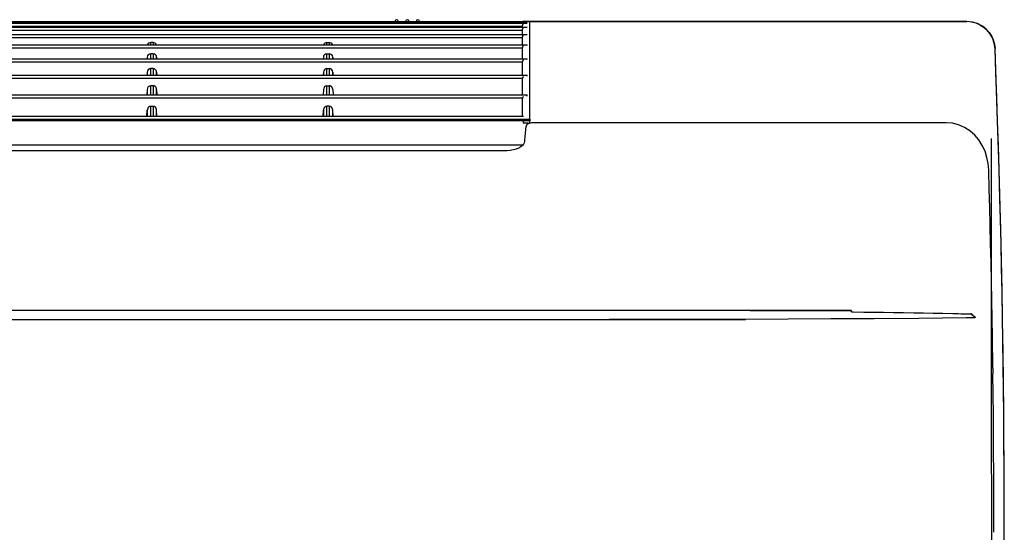
# Model space of a CAD drawing. Extents: x 1088 to 1883, y 1147 to 1437.
# Drawn here: x 1604 to 1883, y 1292 to 1437 of the extents above; entities that cross this region are included whole.
import ezdxf

# ---------------------------------------------------------------- set-up
doc = ezdxf.new("R2010")
doc.units = 0
doc.header["$LTSCALE"] = 6.99
doc.header["$MEASUREMENT"] = 0
doc.layers.get('0').update_dxf_attribs({"linetype": 'CONTINUOUS'})

msp = doc.modelspace()

# ---------------------------------------------------------------- linework, layer by layer
at = {"linetype": 'Continuous'}
for p, q in [((1121.603298, 1436.514715), (1747.603298, 1436.514715)), ((1121.603298, 1436.15398), (1747.603298, 1436.15398)), ((1121.603298, 1435.016724), (1747.603298, 1435.016724)), ((1122.853298, 1436.619445), (1746.353298, 1436.619445)), ((1746.353298, 1435.206315), (1122.853298, 1435.206315)), ((1748.353298, 1436.619445), (1746.353298, 1436.619445)), ((1746.353298, 1436.514715), (1746.353298, 1436.619445)), ((1746.353298, 1435.016724), (1746.353298, 1435.606038)), ((1746.353298, 1432.963329), (1746.353298, 1434.402782)), ((1746.603298, 1436.619445), (1746.603298, 1436.514715)), ((1746.603298, 1436.619445), (1872.483615, 1436.619445)), ((1868.103298, 1436.619445), (1746.603298, 1436.619445)), ((1746.603298, 1436.375569), (1746.603298, 1436.15398)), ((1747.603298, 1436.511544), (1747.603298, 1436.514715)), ((1747.603298, 1436.142218), (1747.603298, 1436.15398)), ((1747.603298, 1434.975371), (1747.603298, 1435.016724)), ((1748.353298, 1436.375569), (1748.353298, 1436.619445)), ((1748.353298, 1408.847213), (1748.353298, 1436.375569)), ((1872.489736, 1436.619445), (1868.103298, 1436.619445)), ((1873.767013, 1436.497578), (1874.975447, 1436.200428)), ((1874.975447, 1436.200428), (1876.096747, 1435.739703)), ((1876.096747, 1435.739703), (1877.118742, 1435.127107)), ((1877.118742, 1435.127107), (1878.029262, 1434.374348)), ((1878.029262, 1434.374348), (1878.81614, 1433.493133)), ((1121.603298, 1432.963329), (1747.603298, 1432.963329)), ((1746.353298, 1434.069059), (1122.853298, 1434.069059)), ((1746.353298, 1432.015665), (1122.853298, 1432.015665)), ((1746.353298, 1432.2771), (1746.357106, 1432.329703)), ((1746.353298, 1429.970625), (1746.353298, 1432.2771)), ((1746.357106, 1432.329703), (1746.363493, 1432.378767)), ((1746.363493, 1432.378767), (1746.37262, 1432.424885)), ((1746.37262, 1432.424885), (1746.38465, 1432.468649)), ((1746.38465, 1432.468649), (1746.399741, 1432.510646)), ((1746.399741, 1432.510646), (1746.417856, 1432.551176)), ((1746.417856, 1432.551176), (1746.438657, 1432.59009)), ((1746.438657, 1432.59009), (1746.461779, 1432.627202)), ((1746.461779, 1432.627202), (1746.486858, 1432.662326)), ((1746.486858, 1432.662326), (1746.513529, 1432.695276)), ((1746.513529, 1432.695276), (1746.541441, 1432.72587)), ((1746.541441, 1432.72587), (1746.570559, 1432.754016)), ((1746.570559, 1432.754016), (1746.601181, 1432.779717)), ((1747.603298, 1432.877675), (1747.603298, 1432.963329)), ((1878.81614, 1433.493133), (1879.467217, 1432.495186)), ((1879.467217, 1432.495186), (1879.970337, 1431.392233)), ((1879.970337, 1431.392233), (1880.313345, 1430.196001)), ((1121.603298, 1429.970625), (1747.603298, 1429.970625)), ((1746.353298, 1429.022961), (1122.853298, 1429.022961)), ((1641.442067, 1430.638019), (1640.764529, 1430.638019)), ((1640.764612, 1430.539746), (1640.764529, 1430.638019)), ((1640.764691, 1430.442773), (1640.764612, 1430.539746)), ((1640.764766, 1430.346907), (1640.764691, 1430.442773)), ((1640.764837, 1430.251954), (1640.764766, 1430.346907)), ((1640.764905, 1430.15772), (1640.764837, 1430.251954)), ((1640.76497, 1430.064011), (1640.764905, 1430.15772)), ((1640.765033, 1429.970634), (1640.76497, 1430.064011)), ((1641.441661, 1430.064323), (1641.441596, 1429.970625)), ((1641.441726, 1430.158276), (1641.441661, 1430.064323)), ((1641.441792, 1430.25266), (1641.441726, 1430.158276)), ((1641.441859, 1430.34765), (1641.441792, 1430.25266)), ((1641.441927, 1430.443424), (1641.441859, 1430.34765)), ((1641.441996, 1430.540155), (1641.441927, 1430.443424)), ((1641.442067, 1430.638019), (1641.441996, 1430.540155)), ((1690.764529, 1430.638019), (1691.442067, 1430.638019)), ((1690.764612, 1430.539746), (1690.764529, 1430.638019)), ((1690.764691, 1430.442773), (1690.764612, 1430.539746)), ((1690.764766, 1430.346907), (1690.764691, 1430.442773)), ((1690.764837, 1430.251954), (1690.764766, 1430.346907)), ((1690.764905, 1430.15772), (1690.764837, 1430.251954)), ((1690.76497, 1430.064011), (1690.764905, 1430.15772)), ((1690.765033, 1429.970634), (1690.76497, 1430.064011)), ((1691.441661, 1430.064323), (1691.441596, 1429.970625)), ((1691.441726, 1430.158276), (1691.441661, 1430.064323)), ((1691.441792, 1430.25266), (1691.441726, 1430.158276)), ((1691.441859, 1430.34765), (1691.441792, 1430.25266)), ((1691.441927, 1430.443424), (1691.441859, 1430.34765)), ((1691.441996, 1430.540155), (1691.441927, 1430.443424)), ((1691.442067, 1430.638019), (1691.441996, 1430.540155)), ((1746.353298, 1429.205662), (1746.357013, 1429.258336)), ((1746.353298, 1426.003417), (1746.353298, 1429.205662)), ((1746.357013, 1429.258336), (1746.363255, 1429.307691)), ((1746.363255, 1429.307691), (1746.372191, 1429.354304)), ((1746.372191, 1429.354304), (1746.383985, 1429.398754)), ((1746.383985, 1429.398754), (1746.398799, 1429.441613)), ((1746.398799, 1429.441613), (1746.416621, 1429.483187)), ((1746.416621, 1429.483187), (1746.437155, 1429.523332)), ((1746.437155, 1429.523332), (1746.460076, 1429.561866)), ((1746.460076, 1429.561866), (1746.485057, 1429.598601)), ((1746.485057, 1429.598601), (1746.511774, 1429.633355)), ((1746.511774, 1429.633355), (1746.539915, 1429.665942)), ((1746.539915, 1429.665942), (1746.569477, 1429.696199)), ((1746.569477, 1429.696199), (1746.600768, 1429.723979)), ((1747.603298, 1429.826365), (1747.603298, 1429.970625)), ((1880.313345, 1430.196001), (1880.484085, 1428.918217)), ((1880.814736, 1419.82267), (1880.484086, 1428.918217)), ((1121.603298, 1426.003417), (1747.603298, 1426.003417)), ((1639.768248, 1426.445366), (1639.745389, 1426.003417)), ((1639.768248, 1426.445366), (1639.768297, 1426.381247)), ((1639.768297, 1426.381247), (1639.768345, 1426.317615)), ((1639.768345, 1426.317615), (1639.768393, 1426.254441)), ((1639.768393, 1426.254441), (1639.76844, 1426.191697)), ((1639.76844, 1426.191697), (1639.768486, 1426.129357)), ((1639.768486, 1426.129357), (1639.768532, 1426.067391)), ((1639.768532, 1426.067391), (1639.768577, 1426.005772)), ((1641.439873, 1427.43254), (1640.766723, 1427.43254)), ((1640.766901, 1427.220189), (1640.766723, 1427.43254)), ((1640.767066, 1427.012503), (1640.766901, 1427.220189)), ((1640.767219, 1426.80845), (1640.767066, 1427.012503)), ((1640.767364, 1426.606997), (1640.767219, 1426.80845)), ((1640.767501, 1426.407111), (1640.767364, 1426.606997)), ((1640.767635, 1426.20776), (1640.767501, 1426.407111)), ((1640.767768, 1426.007911), (1640.767635, 1426.20776)), ((1641.438991, 1426.206434), (1641.43885, 1426.005786)), ((1641.439131, 1426.406529), (1641.438991, 1426.206434)), ((1641.439273, 1426.607038), (1641.439131, 1426.406529)), ((1641.439416, 1426.808927), (1641.439273, 1426.607038)), ((1641.439564, 1427.013163), (1641.439416, 1426.808927)), ((1641.439716, 1427.220712), (1641.439564, 1427.013163)), ((1641.439873, 1427.43254), (1641.439716, 1427.220712)), ((1642.438019, 1426.005776), (1642.438064, 1426.067395)), ((1642.438064, 1426.067395), (1642.43811, 1426.129361)), ((1642.43811, 1426.129361), (1642.438157, 1426.191701)), ((1642.438157, 1426.191701), (1642.438204, 1426.254444)), ((1642.438204, 1426.254444), (1642.438251, 1426.317617)), ((1642.438251, 1426.317617), (1642.4383, 1426.381249)), ((1642.4383, 1426.381249), (1642.438349, 1426.445366)), ((1642.438349, 1426.445366), (1642.461207, 1426.003417)), ((1689.768248, 1426.445366), (1689.745389, 1426.003417)), ((1689.768248, 1426.445366), (1689.768567, 1426.003417)), ((1690.766723, 1427.43254), (1691.439873, 1427.43254)), ((1690.766901, 1427.220189), (1690.766723, 1427.43254)), ((1690.767066, 1427.012503), (1690.766901, 1427.220189)), ((1690.767219, 1426.80845), (1690.767066, 1427.012503)), ((1690.767364, 1426.606997), (1690.767219, 1426.80845)), ((1690.767501, 1426.407111), (1690.767364, 1426.606997)), ((1690.767635, 1426.20776), (1690.767501, 1426.407111)), ((1690.767768, 1426.007911), (1690.767635, 1426.20776)), ((1691.438991, 1426.206434), (1691.43885, 1426.005786)), ((1691.439131, 1426.406529), (1691.438991, 1426.206434)), ((1691.439273, 1426.607038), (1691.439131, 1426.406529)), ((1691.439416, 1426.808927), (1691.439273, 1426.607038)), ((1691.439564, 1427.013163), (1691.439416, 1426.808927)), ((1691.439716, 1427.220712), (1691.439564, 1427.013163)), ((1691.439873, 1427.43254), (1691.439716, 1427.220712)), ((1692.438029, 1426.003417), (1692.438349, 1426.445366)), ((1692.438349, 1426.445366), (1692.461207, 1426.003417)), ((1747.603298, 1425.786491), (1747.603298, 1426.003417)), ((1746.353298, 1425.055753), (1122.853298, 1425.055753)), ((1641.436906, 1423.233071), (1640.76969, 1423.233071)), ((1640.76993, 1422.954538), (1640.76969, 1423.233071)), ((1640.77015, 1422.683338), (1640.76993, 1422.954538)), ((1641.43669, 1422.955097), (1641.436484, 1422.684011)), ((1641.436906, 1423.233071), (1641.43669, 1422.955097)), ((1690.76969, 1423.233071), (1691.436906, 1423.233071)), ((1690.76993, 1422.954538), (1690.76969, 1423.233071)), ((1690.77015, 1422.683338), (1690.76993, 1422.954538)), ((1691.43669, 1422.955097), (1691.436484, 1422.684011)), ((1691.436906, 1423.233071), (1691.43669, 1422.955097)), ((1746.353298, 1425.153194), (1746.356926, 1425.205548)), ((1746.353298, 1421.378105), (1746.353298, 1425.153194)), ((1746.356926, 1425.205548), (1746.363047, 1425.254789)), ((1746.363047, 1425.254789), (1746.371825, 1425.301499)), ((1746.371825, 1425.301499), (1746.383421, 1425.34626)), ((1746.383421, 1425.34626), (1746.397999, 1425.38965)), ((1746.397999, 1425.38965), (1746.415566, 1425.431974)), ((1746.415566, 1425.431974), (1746.435867, 1425.473064)), ((1746.435867, 1425.473064), (1746.45862, 1425.512707)), ((1746.45862, 1425.512707), (1746.483546, 1425.550689)), ((1746.483546, 1425.550689), (1746.510362, 1425.586796)), ((1746.510362, 1425.586796), (1746.538804, 1425.620814)), ((1746.538804, 1425.620814), (1746.568883, 1425.652522)), ((1746.568883, 1425.652522), (1746.60085, 1425.681696)), ((1121.603298, 1421.378105), (1747.603298, 1421.378105)), ((1746.353298, 1420.430441), (1122.853298, 1420.430441)), ((1639.771307, 1422.225717), (1639.727625, 1421.378105)), ((1639.771307, 1422.225717), (1639.771405, 1422.100333)), ((1639.771405, 1422.100333), (1639.7715, 1421.976604)), ((1639.7715, 1421.976604), (1639.771594, 1421.854382)), ((1639.771594, 1421.854382), (1639.771686, 1421.733521)), ((1639.771686, 1421.733521), (1639.771777, 1421.613873)), ((1639.771777, 1421.613873), (1639.771866, 1421.49529)), ((1639.771866, 1421.49529), (1639.771954, 1421.377625)), ((1640.770353, 1422.417829), (1640.77015, 1422.683338)), ((1640.770545, 1422.15637), (1640.770353, 1422.417829)), ((1640.770729, 1421.89732), (1640.770545, 1422.15637)), ((1640.770909, 1421.639037), (1640.770729, 1421.89732)), ((1640.77109, 1421.379881), (1640.770909, 1421.639037)), ((1641.435712, 1421.637957), (1641.435523, 1421.378368)), ((1641.435901, 1421.896786), (1641.435712, 1421.637957)), ((1641.436091, 1422.156385), (1641.435901, 1421.896786)), ((1641.436285, 1422.418283), (1641.436091, 1422.156385)), ((1641.436484, 1422.684011), (1641.436285, 1422.418283)), ((1642.434642, 1421.377632), (1642.43473, 1421.495297)), ((1642.43473, 1421.495297), (1642.434819, 1421.613879)), ((1642.434819, 1421.613879), (1642.43491, 1421.733527)), ((1642.43491, 1421.733527), (1642.435002, 1421.854388)), ((1642.435002, 1421.854388), (1642.435096, 1421.976608)), ((1642.435096, 1421.976608), (1642.435192, 1422.100335)), ((1642.435192, 1422.100335), (1642.43529, 1422.225717)), ((1642.43529, 1422.225717), (1642.478971, 1421.378105)), ((1689.771307, 1422.225717), (1689.727625, 1421.378105)), ((1689.771307, 1422.225717), (1689.771943, 1421.378105)), ((1690.770353, 1422.417829), (1690.77015, 1422.683338)), ((1690.770545, 1422.15637), (1690.770353, 1422.417829)), ((1690.770729, 1421.89732), (1690.770545, 1422.15637)), ((1690.770909, 1421.639037), (1690.770729, 1421.89732)), ((1690.77109, 1421.379881), (1690.770909, 1421.639037)), ((1691.435712, 1421.637957), (1691.435523, 1421.378368)), ((1691.435901, 1421.896786), (1691.435712, 1421.637957)), ((1691.436091, 1422.156385), (1691.435901, 1421.896786)), ((1691.436285, 1422.418283), (1691.436091, 1422.156385)), ((1691.436484, 1422.684011), (1691.436285, 1422.418283)), ((1692.434653, 1421.378105), (1692.43529, 1422.225717)), ((1692.43529, 1422.225717), (1692.478971, 1421.378105)), ((1746.353298, 1420.442438), (1746.358656, 1420.494102)), ((1746.353298, 1415.807054), (1746.353298, 1420.442438)), ((1746.358656, 1420.494102), (1746.365624, 1420.543404)), ((1746.365624, 1420.543404), (1746.374481, 1420.590574)), ((1746.374481, 1420.590574), (1746.385504, 1420.63584)), ((1746.385504, 1420.63584), (1746.398971, 1420.679431)), ((1746.398971, 1420.679431), (1746.415162, 1420.721575)), ((1746.415162, 1420.721575), (1746.434347, 1420.762495)), ((1746.434347, 1420.762495), (1746.456532, 1420.802217)), ((1746.456532, 1420.802217), (1746.481404, 1420.840528)), ((1746.481404, 1420.840528), (1746.508629, 1420.877199)), ((1746.508629, 1420.877199), (1746.537873, 1420.912002)), ((1746.537873, 1420.912002), (1746.568809, 1420.944709)), ((1746.568809, 1420.944709), (1746.601367, 1420.975008)), ((1747.603298, 1421.080864), (1747.603298, 1421.378105)), ((1639.774996, 1417.338045), (1639.696381, 1415.807054)), ((1639.774996, 1417.338045), (1639.775181, 1417.109255)), ((1641.433329, 1418.369029), (1640.773267, 1418.369029)), ((1640.773511, 1418.097392), (1640.773267, 1418.369029)), ((1640.773738, 1417.831947), (1640.773511, 1418.097392)), ((1640.773952, 1417.571684), (1640.773738, 1417.831947)), ((1640.774154, 1417.315595), (1640.773952, 1417.571684)), ((1641.432691, 1417.573537), (1641.432491, 1417.317588)), ((1641.432896, 1417.83346), (1641.432691, 1417.573537)), ((1641.433108, 1418.098308), (1641.432896, 1417.83346)), ((1641.433329, 1418.369029), (1641.433108, 1418.098308)), ((1641.536943, 1418.362145), (1641.433329, 1418.369029)), ((1641.633382, 1418.346144), (1641.536943, 1418.362145)), ((1641.725572, 1418.320647), (1641.633382, 1418.346144)), ((1641.815697, 1418.285416), (1641.725572, 1418.320647)), ((1641.903123, 1418.240747), (1641.815697, 1418.285416)), ((1641.986545, 1418.187063), (1641.903123, 1418.240747)), ((1642.064659, 1418.124787), (1641.986545, 1418.187063)), ((1642.136261, 1418.054486), (1642.064659, 1418.124787)), ((1642.20068, 1417.977488), (1642.136261, 1418.054486)), ((1642.257421, 1417.895368), (1642.20068, 1417.977488)), ((1642.305988, 1417.809706), (1642.257421, 1417.895368)), ((1642.345912, 1417.722022), (1642.305988, 1417.809706)), ((1642.377433, 1417.632429), (1642.345912, 1417.722022)), ((1642.401538, 1417.539541), (1642.377433, 1417.632429)), ((1642.419252, 1417.441899), (1642.401538, 1417.539541)), ((1642.4316, 1417.338045), (1642.419252, 1417.441899)), ((1642.431415, 1417.109257), (1642.4316, 1417.338045)), ((1642.4316, 1417.338045), (1642.510215, 1415.807054)), ((1689.774996, 1417.338045), (1689.696381, 1415.807054)), ((1690.773267, 1418.369029), (1691.433329, 1418.369029)), ((1690.773511, 1418.097392), (1690.773267, 1418.369029)), ((1690.773738, 1417.831947), (1690.773511, 1418.097392)), ((1690.773952, 1417.571684), (1690.773738, 1417.831947)), ((1690.774154, 1417.315594), (1690.773952, 1417.571684)), ((1691.432691, 1417.573537), (1691.432491, 1417.317588)), ((1691.432896, 1417.83346), (1691.432691, 1417.573537)), ((1691.433108, 1418.098308), (1691.432896, 1417.83346)), ((1691.433329, 1418.369029), (1691.433108, 1418.098308)), ((1691.536943, 1418.362145), (1691.433329, 1418.369029)), ((1691.633382, 1418.346144), (1691.536943, 1418.362145)), ((1691.725572, 1418.320647), (1691.633382, 1418.346144)), ((1691.815697, 1418.285416), (1691.725572, 1418.320647)), ((1691.903123, 1418.240747), (1691.815697, 1418.285416)), ((1691.986545, 1418.187063), (1691.903123, 1418.240747)), ((1692.064659, 1418.124787), (1691.986545, 1418.187063)), ((1692.136261, 1418.054486), (1692.064659, 1418.124787)), ((1692.20068, 1417.977488), (1692.136261, 1418.054486)), ((1692.257421, 1417.895368), (1692.20068, 1417.977488)), ((1692.305988, 1417.809706), (1692.257421, 1417.895368)), ((1692.345912, 1417.722022), (1692.305988, 1417.809706)), ((1692.377433, 1417.632429), (1692.345912, 1417.722022)), ((1692.401538, 1417.539541), (1692.377433, 1417.632429)), ((1692.419252, 1417.441899), (1692.401538, 1417.539541)), ((1692.4316, 1417.338045), (1692.419252, 1417.441899)), ((1692.4316, 1417.338045), (1692.510215, 1415.807054)), ((1881.110911, 1411.244499), (1880.814736, 1419.82267)), ((1121.603298, 1415.807054), (1747.603298, 1415.807054)), ((1746.358495, 1414.85939), (1122.848101, 1414.85939)), ((1639.775181, 1417.109255), (1639.77536, 1416.884985)), ((1639.77536, 1416.884985), (1639.775535, 1416.66463)), ((1639.775535, 1416.66463), (1639.775706, 1416.447587)), ((1639.775706, 1416.447587), (1639.775873, 1416.233249)), ((1639.775873, 1416.233249), (1639.776038, 1416.021013)), ((1639.776038, 1416.021013), (1639.776202, 1415.810273)), ((1640.774348, 1417.062671), (1640.774154, 1417.315595)), ((1640.774535, 1416.811904), (1640.774348, 1417.062671)), ((1640.774719, 1416.562284), (1640.774535, 1416.811904)), ((1640.774902, 1416.312804), (1640.774719, 1416.562284)), ((1640.775085, 1416.062455), (1640.774902, 1416.312804)), ((1640.775273, 1415.810239), (1640.775085, 1416.062455)), ((1641.431531, 1416.064236), (1641.431338, 1415.8122)), ((1641.431723, 1416.314552), (1641.431531, 1416.064236)), ((1641.431913, 1416.564096), (1641.431723, 1416.314552)), ((1641.432103, 1416.813817), (1641.431913, 1416.564096)), ((1641.432296, 1417.064665), (1641.432103, 1416.813817)), ((1641.432491, 1417.317588), (1641.432296, 1417.064665)), ((1642.430394, 1415.810269), (1642.430558, 1416.02101)), ((1642.430558, 1416.02101), (1642.430723, 1416.233249)), ((1642.430723, 1416.233249), (1642.430891, 1416.447588)), ((1642.430891, 1416.447588), (1642.431061, 1416.664633)), ((1642.431061, 1416.664633), (1642.431236, 1416.884988)), ((1642.431236, 1416.884988), (1642.431415, 1417.109257)), ((1690.774348, 1417.062671), (1690.774154, 1417.315594)), ((1690.774535, 1416.811904), (1690.774348, 1417.062671)), ((1690.774719, 1416.562284), (1690.774535, 1416.811904)), ((1690.774902, 1416.312804), (1690.774719, 1416.562284)), ((1690.775085, 1416.062455), (1690.774902, 1416.312804)), ((1690.775273, 1415.810239), (1690.775085, 1416.062455)), ((1691.431531, 1416.064236), (1691.431338, 1415.8122)), ((1691.431723, 1416.314552), (1691.431531, 1416.064236)), ((1691.431913, 1416.564096), (1691.431723, 1416.314552)), ((1691.432103, 1416.813817), (1691.431913, 1416.564096)), ((1691.432296, 1417.064665), (1691.432103, 1416.813817)), ((1691.432491, 1417.317588), (1691.432296, 1417.064665)), ((1746.353298, 1414.778982), (1746.358495, 1414.85939)), ((1746.353298, 1409.665543), (1746.353298, 1414.778982)), ((1746.358495, 1414.85939), (1746.369698, 1414.91531)), ((1746.369698, 1414.91531), (1746.383269, 1414.967539)), ((1746.383269, 1414.967539), (1746.399493, 1415.016818)), ((1746.399493, 1415.016818), (1746.418654, 1415.063889)), ((1746.418654, 1415.063889), (1746.441038, 1415.109492)), ((1746.441038, 1415.109492), (1746.46689, 1415.154251)), ((1746.46689, 1415.154251), (1746.496137, 1415.197834)), ((1746.496137, 1415.197834), (1746.528555, 1415.239443)), ((1746.528555, 1415.239443), (1746.563914, 1415.278282)), ((1746.563914, 1415.278282), (1746.601989, 1415.31355)), ((1747.603298, 1415.417611), (1747.603298, 1415.807054)), ((1639.835067, 1411.773297), (1639.811543, 1411.678004)), ((1639.86525, 1411.864832), (1639.835067, 1411.773297)), ((1639.903297, 1411.953536), (1639.86525, 1411.864832)), ((1639.9503, 1412.040178), (1639.903297, 1411.953536)), ((1640.006196, 1412.123971), (1639.9503, 1412.040178)), ((1640.070262, 1412.203239), (1640.006196, 1412.123971)), ((1640.14177, 1412.276294), (1640.070262, 1412.203239)), ((1640.219895, 1412.341572), (1640.14177, 1412.276294)), ((1640.303392, 1412.398061), (1640.219895, 1412.341572)), ((1640.3909, 1412.444901), (1640.303392, 1412.398061)), ((1640.481116, 1412.481266), (1640.3909, 1412.444901)), ((1640.574321, 1412.507256), (1640.481116, 1412.481266)), ((1640.672512, 1412.523976), (1640.574321, 1412.507256)), ((1640.777769, 1412.53258), (1640.672512, 1412.523976)), ((1640.777769, 1412.53258), (1641.428827, 1412.53258)), ((1640.778057, 1412.227235), (1640.777769, 1412.53258)), ((1640.778326, 1411.928962), (1640.778057, 1412.227235)), ((1640.77858, 1411.636685), (1640.778326, 1411.928962)), ((1641.42831, 1411.930316), (1641.428066, 1411.638329)), ((1641.428564, 1412.228059), (1641.42831, 1411.930316)), ((1641.428827, 1412.53258), (1641.428564, 1412.228059)), ((1641.533646, 1412.525805), (1641.428827, 1412.53258)), ((1641.630942, 1412.508785), (1641.533646, 1412.525805)), ((1641.724386, 1412.481564), (1641.630942, 1412.508785)), ((1641.815679, 1412.444328), (1641.724386, 1412.481564)), ((1641.903757, 1412.397463), (1641.815679, 1412.444328)), ((1641.987342, 1412.341373), (1641.903757, 1412.397463)), ((1642.065163, 1412.276464), (1641.987342, 1412.341373)), ((1642.136195, 1412.203519), (1642.065163, 1412.276464)), ((1642.199915, 1412.124083), (1642.136195, 1412.203519)), ((1642.255856, 1412.039787), (1642.199915, 1412.124083)), ((1642.303553, 1411.952262), (1642.255856, 1412.039787)), ((1642.34261, 1411.863001), (1642.303553, 1411.952262)), ((1642.373469, 1411.771773), (1642.34261, 1411.863001)), ((1642.397137, 1411.677202), (1642.373469, 1411.771773)), ((1689.835067, 1411.773297), (1689.811543, 1411.678004)), ((1689.86525, 1411.864832), (1689.835067, 1411.773297)), ((1689.903297, 1411.953536), (1689.86525, 1411.864832)), ((1689.9503, 1412.040178), (1689.903297, 1411.953536)), ((1690.006196, 1412.123971), (1689.9503, 1412.040178)), ((1690.070262, 1412.203239), (1690.006196, 1412.123971)), ((1690.14177, 1412.276294), (1690.070262, 1412.203239)), ((1690.219895, 1412.341572), (1690.14177, 1412.276294)), ((1690.303392, 1412.398061), (1690.219895, 1412.341572)), ((1690.3909, 1412.444901), (1690.303392, 1412.398061)), ((1690.481116, 1412.481266), (1690.3909, 1412.444901)), ((1690.574321, 1412.507256), (1690.481116, 1412.481266)), ((1690.672512, 1412.523976), (1690.574321, 1412.507256)), ((1690.777769, 1412.53258), (1690.672512, 1412.523976)), ((1691.428827, 1412.53258), (1690.777769, 1412.53258)), ((1690.778057, 1412.227235), (1690.777769, 1412.53258)), ((1690.778326, 1411.928962), (1690.778057, 1412.227235)), ((1690.77858, 1411.636685), (1690.778326, 1411.928962)), ((1691.42831, 1411.930316), (1691.428066, 1411.638329)), ((1691.428564, 1412.228059), (1691.42831, 1411.930316)), ((1691.428827, 1412.53258), (1691.428564, 1412.228059)), ((1691.533646, 1412.525805), (1691.428827, 1412.53258)), ((1691.630942, 1412.508785), (1691.533646, 1412.525805)), ((1691.724386, 1412.481564), (1691.630942, 1412.508785)), ((1691.815679, 1412.444328), (1691.724386, 1412.481564)), ((1691.903757, 1412.397463), (1691.815679, 1412.444328)), ((1691.987342, 1412.341373), (1691.903757, 1412.397463)), ((1692.065163, 1412.276464), (1691.987342, 1412.341373)), ((1692.136195, 1412.203519), (1692.065163, 1412.276464)), ((1692.199915, 1412.124083), (1692.136195, 1412.203519)), ((1692.255856, 1412.039787), (1692.199915, 1412.124083)), ((1692.303553, 1411.952262), (1692.255856, 1412.039787)), ((1692.34261, 1411.863001), (1692.303553, 1411.952262)), ((1692.373469, 1411.771773), (1692.34261, 1411.863001)), ((1692.397137, 1411.677202), (1692.373469, 1411.771773)), ((1746.603298, 1409.665543), (1122.603298, 1409.665543)), ((1746.603298, 1409.611939), (1122.603298, 1409.611939)), ((1639.687221, 1409.665543), (1639.779645, 1411.472437)), ((1639.793471, 1411.578026), (1639.779645, 1411.472437)), ((1639.811543, 1411.678004), (1639.793471, 1411.578026)), ((1640.778821, 1411.349327), (1640.77858, 1411.636685)), ((1640.779051, 1411.065812), (1640.778821, 1411.349327)), ((1640.779274, 1410.785062), (1640.779051, 1411.065812)), ((1640.779492, 1410.506002), (1640.779274, 1410.785062)), ((1640.779709, 1410.227554), (1640.779492, 1410.506002)), ((1640.779926, 1409.948642), (1640.779709, 1410.227554)), ((1640.780147, 1409.668196), (1640.779926, 1409.948642)), ((1641.426694, 1409.950088), (1641.426466, 1409.669792)), ((1641.426919, 1410.228989), (1641.426694, 1409.950088)), ((1641.427143, 1410.507517), (1641.426919, 1410.228989)), ((1641.427369, 1410.786693), (1641.427143, 1410.507517)), ((1641.427597, 1411.06754), (1641.427369, 1410.786693)), ((1641.427828, 1411.351078), (1641.427597, 1411.06754)), ((1641.428066, 1411.638329), (1641.427828, 1411.351078)), ((1642.414626, 1411.577889), (1642.397137, 1411.677202)), ((1642.426951, 1411.472437), (1642.414626, 1411.577889)), ((1642.519375, 1409.665543), (1642.426951, 1411.472437)), ((1689.687221, 1409.665543), (1689.779645, 1411.472437)), ((1689.793471, 1411.578026), (1689.779645, 1411.472437)), ((1689.811543, 1411.678004), (1689.793471, 1411.578026)), ((1690.778821, 1411.349327), (1690.77858, 1411.636685)), ((1690.779051, 1411.065812), (1690.778821, 1411.349327)), ((1690.779274, 1410.785062), (1690.779051, 1411.065812)), ((1690.779492, 1410.506002), (1690.779274, 1410.785062)), ((1690.779709, 1410.227554), (1690.779492, 1410.506002)), ((1690.779926, 1409.948642), (1690.779709, 1410.227554)), ((1690.780147, 1409.668196), (1690.779926, 1409.948642)), ((1691.426694, 1409.950088), (1691.426466, 1409.669792)), ((1691.426919, 1410.228989), (1691.426694, 1409.950088)), ((1691.427143, 1410.507516), (1691.426919, 1410.228989)), ((1691.427369, 1410.786693), (1691.427143, 1410.507516)), ((1691.427597, 1411.06754), (1691.427369, 1410.786693)), ((1691.427828, 1411.351078), (1691.427597, 1411.06754)), ((1691.428066, 1411.638329), (1691.427828, 1411.351078)), ((1692.414626, 1411.577889), (1692.397137, 1411.677202)), ((1692.426951, 1411.472437), (1692.414626, 1411.577889)), ((1692.519375, 1409.665543), (1692.426951, 1411.472437)), ((1881.379445, 1402.941291), (1881.110911, 1411.244499)), ((1120.853298, 1408.847213), (1748.353298, 1408.847213)), ((1748.353298, 1408.402346), (1120.853298, 1408.402346)), ((1746.603298, 1408.402347), (1746.603298, 1408.847214)), ((1746.603298, 1407.789654), (1746.603298, 1408.402347)), ((1748.048082, 1407.789654), (1746.603298, 1407.789654)), ((1746.603298, 1407.789654), (1746.603298, 1407.697169)), ((1747.255689, 1406.66231), (1747.203813, 1406.131386)), ((1747.322861, 1406.942059), (1747.258213, 1406.66193)), ((1747.464218, 1407.181143), (1747.322861, 1406.942059)), ((1747.667412, 1407.382451), (1747.464218, 1407.181143)), ((1748.048082, 1407.789654), (1747.603298, 1407.789654)), ((1747.603298, 1407.789654), (1747.603298, 1407.649352)), ((1747.917573, 1407.54925), (1747.667412, 1407.382451)), ((1748.20219, 1407.683731), (1747.917573, 1407.54925)), ((1748.518998, 1407.783399), (1748.20219, 1407.683731)), ((1748.353298, 1408.847213), (1748.353298, 1408.402346)), ((1748.353298, 1407.84124), (1748.353298, 1408.402346)), ((1748.868508, 1407.844487), (1748.518998, 1407.783399)), ((1748.739244, 1407.807599), (1748.739244, 1407.864811)), ((1749.251232, 1407.86323), (1748.868508, 1407.844487)), ((1866.564171, 1407.864802), (1749.251231, 1407.864802)), ((1868.428684, 1407.713465), (1866.56423, 1407.866182)), ((1870.133996, 1407.278953), (1868.428684, 1407.713465)), ((1871.794075, 1406.548592), (1870.133996, 1407.278953)), ((1873.353702, 1405.562043), (1871.794075, 1406.548592)), ((1746.968801, 1403.657011), (1746.920339, 1403.131539)), ((1747.015572, 1404.159295), (1746.968801, 1403.657011)), ((1747.061554, 1404.648268), (1747.015572, 1404.159295)), ((1747.107652, 1405.133689), (1747.061554, 1404.648268)), ((1747.15477, 1405.624954), (1747.107652, 1405.133689)), ((1747.203813, 1406.131386), (1747.15477, 1405.624954)), ((1874.721739, 1404.36938), (1873.353702, 1405.562043)), ((1875.883787, 1402.990029), (1874.721739, 1404.36938)), ((1879.373734, 1403.411436), (1879.373734, 1355.835438)), ((1746.354289, 1401.521769), (1436.353291, 1401.489669)), ((1745.213713, 1400.686935), (1744.507037, 1400.373745)), ((1745.810436, 1401.045483), (1745.213713, 1400.686935)), ((1746.269854, 1401.41998), (1745.810436, 1401.045483)), ((1746.586136, 1401.796478), (1746.269854, 1401.41998)), ((1746.77887, 1402.179287), (1746.586136, 1401.796478)), ((1746.869104, 1402.573771), (1746.77887, 1402.179287)), ((1746.920339, 1403.131539), (1746.869283, 1402.573004)), ((1876.853822, 1401.434948), (1875.883787, 1402.990029)), ((1877.626805, 1399.76011), (1876.853822, 1401.434948)), ((1881.62717, 1394.670631), (1881.379445, 1402.941291)), ((1741.87477, 1399.935834), (1128.603327, 1399.935834)), ((1742.845545, 1399.987908), (1741.874724, 1399.939204)), ((1743.716962, 1400.135077), (1742.845545, 1399.987908)), ((1744.507037, 1400.373745), (1743.716962, 1400.135077)), ((1878.184453, 1398.052424), (1877.626805, 1399.76011)), ((1878.525183, 1396.324874), (1878.184453, 1398.052424)), ((1878.679507, 1394.449471), (1878.525183, 1396.324874)), ((1878.835389, 1388.953036), (1878.680379, 1394.449497)), ((1881.85927, 1386.244864), (1881.62717, 1394.670631)), ((1878.970344, 1383.815272), (1878.835389, 1388.953036)), ((1879.097155, 1378.695907), (1878.970344, 1383.815272)), ((1882.075065, 1377.670633), (1881.85927, 1386.244864)), ((1879.220222, 1373.462331), (1879.097155, 1378.695907)), ((1882.27258, 1368.997659), (1882.075065, 1377.670633)), ((1879.337642, 1368.156308), (1879.220222, 1373.462331)), ((1879.447315, 1362.825006), (1879.337642, 1368.156308)), ((1882.449837, 1360.275664), (1882.27258, 1368.997659)), ((1879.5478, 1357.512138), (1879.447315, 1362.825006)), ((1882.605262, 1351.554461), (1882.449837, 1360.275664)), ((1879.375334, 1355.835438), (1879.388134, 1323.94424)), ((1879.63949, 1352.251758), (1879.5478, 1357.512138)), ((1839.682774, 1354.534448), (1132.52385, 1354.534448)), ((1810.912038, 1354.534448), (1839.587009, 1354.534448)), ((1839.587009, 1354.534448), (1839.682774, 1354.534448)), ((1839.672024, 1354.195577), (1839.682774, 1354.534448)), ((1839.672024, 1354.195577), (1840.20149, 1354.18855)), ((1840.20149, 1354.18855), (1843.201096, 1354.148744)), ((1843.201096, 1354.148744), (1845.992786, 1354.110027)), ((1845.992786, 1354.110027), (1848.774757, 1354.069412)), ((1848.774757, 1354.069412), (1851.626088, 1354.025669)), ((1851.626088, 1354.025669), (1854.508352, 1353.979306)), ((1854.508352, 1353.979306), (1857.378388, 1353.930944)), ((1857.378388, 1353.930944), (1860.194008, 1353.881369)), ((1860.194008, 1353.881369), (1862.91844, 1353.831311)), ((1862.91844, 1353.831311), (1865.631165, 1353.779386)), ((1865.631165, 1353.779386), (1868.526346, 1353.722127)), ((1868.526294, 1353.722128), (1869.295225, 1353.706365)), ((1869.295225, 1353.706365), (1870.019145, 1353.691425)), ((1870.019145, 1353.691425), (1870.715736, 1353.676935)), ((1870.715736, 1353.676935), (1871.402679, 1353.662525)), ((1871.402679, 1353.662525), (1872.097657, 1353.647825)), ((1872.097657, 1353.647825), (1872.81835, 1353.632463)), ((1872.81835, 1353.632463), (1873.58244, 1353.616068)), ((1873.758193, 1353.613214), (1873.58244, 1353.616068)), ((1873.621613, 1353.615228), (1874.689136, 1352.548587)), ((1873.940502, 1353.432801), (1873.758193, 1353.613214)), ((1874.120079, 1353.260888), (1873.940502, 1353.432801)), ((1874.294626, 1353.100716), (1874.120079, 1353.260888)), ((1874.461851, 1352.955524), (1874.294626, 1353.100716)), ((1201.289851, 1351.998489), (1809.635464, 1352.06588)), ((1784.469512, 1352.008101), (1770.916773, 1351.998489)), ((1797.295653, 1352.03064), (1784.469512, 1352.008101)), ((1809.635464, 1352.06588), (1797.295653, 1352.03064)), ((1821.72921, 1352.113593), (1809.635464, 1352.06588)), ((1833.813241, 1352.174093), (1821.72921, 1352.113593)), ((1846.112514, 1352.249269), (1833.813241, 1352.174093)), ((1858.849926, 1352.341296), (1846.112514, 1352.249269)), ((1872.248375, 1352.452347), (1858.849926, 1352.341296)), ((1872.616697, 1352.457607), (1872.248375, 1352.452347)), ((1872.949923, 1352.463671), (1872.616697, 1352.457607)), ((1873.265183, 1352.471024), (1872.949923, 1352.463671)), ((1873.566662, 1352.479787), (1873.265183, 1352.471024)), ((1873.845588, 1352.489718), (1873.566662, 1352.479787)), ((1874.093162, 1352.500544), (1873.845588, 1352.489718)), ((1874.302707, 1352.511928), (1874.093162, 1352.500544)), ((1874.468465, 1352.523542), (1874.302707, 1352.511928)), ((1874.619456, 1352.828553), (1874.461851, 1352.955524)), ((1874.593426, 1352.535548), (1874.468465, 1352.523542)), ((1874.689136, 1352.548587), (1874.593426, 1352.535548)), ((1874.764397, 1352.723679), (1874.619456, 1352.828553)), ((1874.741631, 1352.563365), (1874.689136, 1352.548587)), ((1874.965833, 1352.628256), (1874.741631, 1352.563365)), ((1874.885346, 1352.651819), (1874.764397, 1352.723679)), ((1874.965833, 1352.628256), (1874.885346, 1352.651819)), ((1879.723096, 1347.076245), (1879.63949, 1352.251758)), ((1882.738618, 1342.884165), (1882.605262, 1351.554461)), ((1879.854653, 1338.211254), (1879.723096, 1347.076245)), ((1882.849942, 1334.314956), (1882.738618, 1342.884165)), ((1879.854653, 1338.211254), (1879.87238, 1336.625657)), ((1879.939446, 1330.627075), (1879.87238, 1336.625657)), ((1882.939272, 1325.897012), (1882.849942, 1334.314956)), ((1879.996063, 1324.944492), (1879.939446, 1330.627075)), ((1883.007079, 1317.628207), (1882.939272, 1325.897012)), ((1879.388134, 1323.94424), (1879.426534, 1292.319441)), ((1880.043141, 1319.473429), (1879.996063, 1324.944492)), ((1880.081588, 1314.109408), (1880.043141, 1319.473429)), ((1883.055414, 1309.31613), (1883.007079, 1317.628207)), ((1880.112231, 1308.7478), (1880.081588, 1314.109408)), ((1880.135477, 1303.283214), (1880.112231, 1308.7478)), ((1883.086684, 1300.725101), (1883.055414, 1309.31613)), ((1880.151603, 1297.610024), (1880.135477, 1303.283214)), ((1883.103298, 1291.619445), (1883.086684, 1300.725101)), ((1880.160888, 1291.622606), (1880.151603, 1297.610024)), ((1879.426534, 1292.319441), (1879.489734, 1261.221842))]:
    msp.add_line(p, q, dxfattribs=at)
for centre, radius, start, end in [((1710.603298, 1436.619445), 0.5, 0, 180), ((1713.603298, 1436.619445), 0.5, 0, 180), ((1716.603298, 1436.619445), 0.5, 0, 180), ((1746.89699, 1434.432617), 0.54451, 122.989106, 183.140889), ((1746.872442, 1435.623145), 0.519426, 121.637615, 181.887319), ((1746.860594, 1436.004256), 0.50734, 120.788068, 162.682698), ((1872.489736, 1428.619445), 8, 2.185809, 90), ((1640.780923, 1429.622253), 1.015898, 90.924652, 159.858872), ((1641.434774, 1429.631607), 1.006439, 19.806108, 89.584786), ((1690.780923, 1429.622253), 1.015898, 90.924652, 159.858869), ((1691.434774, 1429.631607), 1.006439, 19.806111, 89.584786), ((-1716.896702, 1291.619445), 3600, 358.663848, 2.185809), ((1640.793742, 1426.406672), 1.026224, 91.508683, 177.839139), ((1641.428117, 1426.42211), 1.010499, 1.318793, 89.333386), ((1690.793742, 1426.406672), 1.026224, 91.508683, 177.839139), ((1691.428117, 1426.42211), 1.010499, 1.318793, 89.333386), ((1640.810258, 1422.194441), 1.039423, 92.236787, 178.275689), ((1641.419814, 1422.217709), 1.015507, 0.451875, 89.035649), ((1690.810258, 1422.194441), 1.039423, 92.236787, 178.275689), ((1691.419814, 1422.217708), 1.015507, 0.451875, 89.035649), ((1640.829444, 1417.315844), 1.054682, 93.053291, 178.793846), ((1690.829444, 1417.315844), 1.054682, 93.053291, 178.793846), ((137051.462564, 1521.975702), 135411.728007, 180.046756, 180.047521), ((-134257.68577, 1522.384122), 135900.157979, 359.952478, 359.953239), ((137101.61708, 1521.975848), 135411.882523, 180.046756, 180.047521), ((-134207.73178, 1522.384176), 135900.20399, 359.952478, 359.953239), ((1840.186142, 1353.657448), 0.531324, 88.344669, 93.438445)]:
    msp.add_arc(centre, radius, start, end, dxfattribs=at)

doc.saveas('drawing.dxf')
